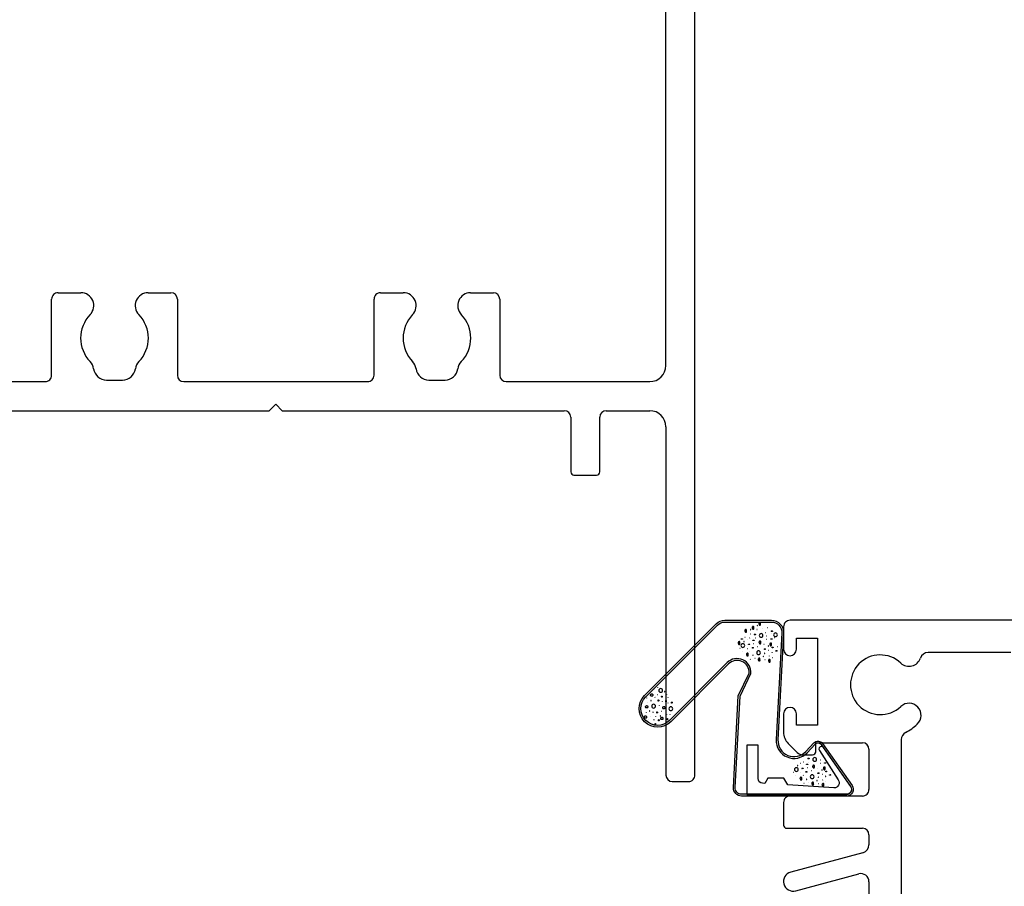
# Model space of a CAD drawing. Units: millimetres. Extents: x 16683 to 24461, y 7669 to 9187.
# Drawn here: x 20902 to 20963, y 7981 to 8034 of the extents above; entities that cross this region are included whole.
import ezdxf

# ---------------------------------------------------------------- set-up
doc = ezdxf.new("R2010")
doc.units = ezdxf.units.MM
doc.header["$MEASUREMENT"] = 0
doc.layers.add('OMEGA WINDOWS AND DOORS', color=7, linetype='Continuous')

# ---------------------------------------------------------------- blocks, each defined once
blk = doc.blocks.new('37296')
for p, q in [((51.59997902064968, 94.99999989522036), (40.89998767842907, 94.99999989522033)), ((40.49998767842772, 94.59999989522065), (40.49998767842953, 93.2499998952203)), ((51.99997902064899, 0.3999998952199348), (51.99997902064933, 94.59999989522065)), ((41.49998767842953, 93.99999989522028), (42.99998767843317, 93.99999989522028)), ((41.49998767842953, 93.2499998952203), (41.49998767842953, 93.99999989522028)), ((42.99998767843317, 93.99999989522028), (42.99998767842407, 88.4999998952203)), ((45.79998767843051, 93.19999989522059), (49.19997902065006, 93.19999989522012)), ((44.79998767842334, 88.1999998952183), (44.79998767843063, 92.19999989522194)), ((50.19997902065006, 92.19999989522012), (50.19997902064915, 75.9999768245948)), ((40.49998767842953, 89.2499998952203), (40.49998767842953, 87.59999989522157)), ((41.49998767842953, 88.4999998952203), (41.49998767842953, 89.2499998952203)), ((42.99998767842407, 88.4999998952203), (41.49998767842953, 88.4999998952203)), ((40.89998767842916, 87.19999989522194), (43.79998767842335, 87.19999989522012)), ((2.274e-13, 74.79997682455496), (0, 0.3999999999991814)), ((1.053988899288924, 74.99997682455523), (0.1999999999989086, 74.99997682455385)), ((19.0106361839205, 74.73571235085456), (19.21422448124758, 74.13571682479551)), ((25.59998809573972, 74.99997682458661), (19.20003015800103, 74.99997682456024)), ((25.99998809574117, 74.59997682458697), (25.59998809573972, 74.99997682458661)), ((26.39998809572808, 74.99997682457479), (25.99998809574117, 74.59997682458697)), ((49.19997902063641, 74.99997682459434), (26.39998809572808, 74.99997682457479)), ((19.40361845533152, 73.99998129850246), (21.40000000000055, 73.9999812985011)), ((1.799999999999272, 73.08775343919433), (2.441451558190237, 73.72920499738711)), ((21.80000000000041, 73.59998129850146), (21.80000000000018, 72.39997682469084)), ((1.799999999998817, 72.39997682468902), (1.799999999999272, 73.08775343919433)), ((28.39997619148198, 73.20001289520724), (23.60000000000036, 73.20001289520724)), ((23.60000000000036, 73.20001289520724), (23.6000000000007, 70.59997682469884)), ((28.39997619148107, 70.6000128952096), (28.39997619148198, 73.20001289520724)), ((31.69997904784486, 73.20001289520724), (29.89999887599152, 73.20001289520631)), ((29.89999887599152, 73.20001289520631), (29.89999887599186, 70.6000128952096)), ((32.09997904784268, 68.08595528367232), (32.09997904784484, 72.80001289520669)), ((36.50091406944739, 73.09997682458607), (35.49904397185674, 73.09997682458561)), ((39.89997904784332, 72.79997682458497), (39.89997904784377, 68.0859552836705)), ((49.19997902063641, 73.19997682458416), (40.2999790478434, 73.19997682458552)), ((50.19997902065006, 25.79999989522048), (50.19997902063642, 72.19997682458461)), ((21.40000000000055, 71.99997682469073), (2.199999999998908, 71.99997682468756)), ((11.69997904784213, 70.19997682468829), (2.799999999999272, 70.19997682468829)), ((12.09997904783995, 65.08595528364503), (12.09997904784211, 69.79997682468866)), ((16.50091406944648, 70.09997682455923), (15.499043971854, 70.09997682455878)), ((19.89997899345144, 69.79997682468957), (19.89997899345349, 65.08595528364594)), ((23.20000000000164, 70.19997682469875), (20.29997899345108, 70.19997682468966)), ((29.49999887599188, 70.20001289520906), (28.79997619148071, 70.20001289520951)), ((1.799999999999272, 69.19997682468829), (1.799999999999272, 25.79999989521957)), ((33.91342271114991, 67.68595528367312), (32.49997904784141, 67.68595528367268)), ((39.49997904784414, 67.68595528366995), (38.08653533015513, 67.68595528367223)), ((13.91342271114718, 64.68595528364585), (12.49997904783868, 64.6859552836454)), ((19.49997899345362, 64.6859552836454), (18.08653533015331, 64.68595528364449)), ((12.49997904783959, 30.31402143613604), (13.91342271114718, 30.31402143613514)), ((18.08653533015149, 30.31402143613695), (19.49997899345999, 30.31402143613559)), ((32.4999790478405, 30.3140214361365), (33.91342271114809, 30.31402143613468)), ((38.08653533015422, 30.31402143613695), (39.49997904784323, 30.31402143613741)), ((12.09997904784177, 25.19999989522012), (12.09997904783972, 29.9140214361355)), ((19.89997899345872, 29.9140214361355), (19.89997899345735, 25.19999989522103)), ((32.09997904784268, 25.19999989522285), (32.09997904784109, 29.91402143613641)), ((39.89997904784286, 29.91402143613823), (39.8999790478415, 25.19999989522285)), ((2.799999999999272, 24.79999989521957), (11.69997904784213, 24.79999989522048)), ((15.499043971854, 24.89999989522175), (16.50091406944739, 24.8999998952213)), ((20.29997899345744, 24.79999989522094), (31.69997904784305, 24.79999989522275)), ((35.49904397185492, 24.89999989522266), (36.50091406944557, 24.89999989522221)), ((40.29997904784159, 24.79999989522275), (49.19997902065006, 24.79999989522048)), ((25.59998809574063, 22.99999989522121), (25.99998809574117, 23.39999989522084)), ((25.99998809574117, 23.39999989522084), (26.39998809574263, 22.99999989522121)), ((2.799999999999272, 22.99999989521984), (25.59998809574063, 22.99999989522121)), ((26.39998809574263, 22.99999989522121), (43.90101242626132, 22.99999989522212)), ((44.30101242626131, 22.59999989522248), (44.30101242626096, 19.19999989522284)), ((46.10101242626126, 19.19999989522284), (46.10101242626114, 22.59999989522248)), ((46.50101242626078, 22.99999989522257), (49.19997902065006, 22.99999989522303)), ((1.799999999999272, 0.3999999999991814), (1.799999999999272, 21.99999989521939)), ((50.19997902064983, 21.99999989522303), (50.19997902064824, 0.3999998952199348)), ((44.50101242626078, 18.99999989522303), (45.90101242626133, 18.99999989522303)), ((0.3999999999996362, 0), (1.399999999999636, -1.3642e-12)), ((50.5999790206497, -1.047792466e-07), (51.59997902064969, -1.047797014e-07))]:
    blk.add_line(p, q)
for centre, radius, start, end in [((40.89998767842826, 94.59999989521975), 0.4000000000005742, 89.99999999988275, 179.9999999998697), ((51.59997902064958, 94.59999989522065), 0.399999999999693, 0, 89.99999999998697), ((40.99998767842953, 93.2499998952203), 0.5, 180, 0), ((45.79998767843062, 92.19999989522012), 1.000000000000028, 90.00000000011725, 180), ((49.19997902065006, 92.19999989522056), 0.9999999999999857, 0, 90), ((40.99998767842953, 89.2499998952203), 0.5, 0, 180), ((43.79998767842335, 88.19999989522012), 0.9999999999999573, 270, 359.9999999998958), ((40.89998767842916, 87.59999989522157), 0.3999999999997215, 180, 270), ((49.19997902064267, 75.9999768246007), 1.000000000006394, 270, 0), ((0.1999999999989086, 74.79997682455542), 0.1999999999987523, 90.00000000002605, 180.0000000000521), ((1.053988899635214, 73.49997682429785), 1.500000000257412, 16.56572415293067, 90.00000001323599), ((19.2000303131216, 74.79997671339015), 0.2000001111697604, 90.00004443876456, 198.7428705513997), ((2.300030201951358, 73.87062635362417), 0.2000000000006729, 315.0000000003962, 16.56572414001889), ((19.40361845533084, 74.19998129850227), 0.199999999999677, 198.7429149894988, 270.0000000001693), ((21.40000000000055, 73.59998129850146), 0.3999999999997499, 359.9999999999479, 90.00000000002605), ((31.69997904784475, 72.80001289520715), 0.4000000000000626, 0, 90), ((35.4990439718564, 72.29997682458497), 0.8000000000007503, 89.99999999998697, 172.3128769695263), ((36.50091406987292, 72.2999768242139), 0.8000000003722041, 7.687123060893064, 90.00000003048446), ((40.2999790478434, 72.79997682458497), 0.4000000000001194, 90.00000000001303, 180), ((49.19997902063641, 72.19997682458461), 0.9999999999999715, 0, 90), ((2.19999999999959, 72.39997682468811), 0.4000000000007447, 179.9999999998957, 269.9999999998958), ((21.40000000000032, 72.39997682469038), 0.3999999999997499, 269.999999999987, 0), ((33.91342271166889, 72.51399836656901), 0.8000000003717579, 316.0133943429486, 352.3128768882329), ((38.08653533016036, 72.51399836549717), 0.8000000000054606, 187.687123030632, 223.9866055760389), ((35.99997902065388, 70.4999768245825), 2.099999999999111, 136.0133944239242, 223.9866055760389), ((35.99997902064933, 70.4999768245825), 2.09999999999931, 316.0133944240257, 43.98660557593741), ((23.20000000000062, 70.59997682469837), 0.4000000000000626, 270.0000000001433, 0), ((28.79997619148083, 70.60001289520915), 0.3999999999998067, 179.9999999999739, 269.9999999999739), ((29.49999887599176, 70.60001289520915), 0.4000000000000626, 270.000000000013, 0), ((2.799999999999158, 69.19997682468829), 0.9999999999999857, 90, 180), ((11.69997904784202, 69.79997682468866), 0.4000000000000626, 0, 90), ((15.49904397142768, 69.29997682418616), 0.8000000003726484, 89.99999996947645, 172.3128769390802), ((16.50091406944557, 69.29997682455951), 0.7999999999997147, 7.687123030342807, 89.99999999993486), ((20.29997899345119, 69.79997682469002), 0.3999999999998067, 90.00000000002605, 180.000000000026), ((13.91342271114195, 69.51399836546761), 0.8000000000031183, 316.0133944242099, 352.3128769694729), ((18.08653532963251, 69.51399836654171), 0.8000000003719389, 187.6871231117671, 223.9866056571251), ((33.91342271114809, 68.48595528367241), 0.7999999999989063, 270.0000000001303, 43.98660557579004), ((38.08653533015684, 68.48595528367241), 0.8000000000000824, 136.0133944241039, 269.9999999998827), ((15.99997902064922, 67.49997682455478), 2.099999999997725, 136.0133944239521, 223.9866055760757), ((15.9999790206466, 67.49997682455567), 2.099999999999483, 316.0133944240257, 43.98660557601108), ((32.49997904784243, 68.08595528367232), 0.3999999999997499, 179.9999999999739, 269.9999999998567), ((39.49997904784323, 68.08595528367096), 0.4000000000006594, 270.0000000001433, 0), ((13.91342271114536, 65.48595528364513), 0.7999999999989063, 270.0000000001303, 43.98660557579004), ((18.08653533015501, 65.48595528364513), 0.8000000000006934, 136.0133944241731, 269.9999999998697), ((12.4999790478397, 65.08595528364503), 0.3999999999997925, 180, 269.9999999998567), ((19.49997899345351, 65.08595528364503), 0.3999999999999488, 269.9999999999349, 0), ((12.49997904783959, 29.91402143613596), 0.3999999999999772, 89.99999999993486, 180), ((13.91342271114524, 29.51402143613587), 0.7999999999989776, 316.0133944242377, 89.99999999986973), ((18.08653533015513, 29.51402143613632), 0.8000000000005922, 90.00000000026056, 223.9866055759005), ((19.49997899345885, 29.91402143613596), 0.3999999999997854, 0, 89.9999999998567), ((32.49997904784038, 29.91402143613687), 0.3999999999993235, 89.99999999994789, 180), ((33.91342271114615, 29.51402143613541), 0.7999999999989705, 316.0133944241362, 89.99999999986973), ((38.08653533015604, 29.51402143613587), 0.8000000000010702, 90.00000000013027, 223.9866055759005), ((39.49997904784243, 29.91402143613687), 0.4000000000004107, 1.563306e-10, 89.99999999989578), ((15.99997902064922, 27.49999989522621), 2.099999999997469, 136.0133944239242, 223.9866055760111), ((15.9999790206466, 27.49999989522621), 2.099999999999196, 316.0133944240625, 43.98660557593741), ((35.99997902064933, 27.4999998952253), 2.099999999997149, 136.0133944239521, 223.9866055760111), ((35.9999790206474, 27.4999998952253), 2.099999999999281, 316.0133944240625, 43.98660557593741), ((2.799999999999272, 25.79999989521957), 1, 180, 270), ((13.91342271114149, 25.48597835431474), 0.8000000000029054, 7.687123030395322, 43.98660557582688), ((18.08653532963353, 25.48597835323972), 0.8000000003727945, 136.0133943427275, 172.3128768882854), ((33.91342271114195, 25.48597835431292), 0.8000000000036447, 7.687123030579552, 43.98660557586372), ((38.08653532963422, 25.48597835323881), 0.8000000003728422, 136.0133943426629, 172.3128768882329), ((49.19997902065006, 25.79999989522048), 0.9999999999999928, 270, 0), ((11.69997904784191, 25.19999989522012), 0.3999999999998138, 270.000000000026, 2.60551e-11), ((15.49904397142745, 25.69999989559483), 0.8000000003730429, 187.6871230609456, 270.0000000305496), ((16.50091406944557, 25.69999989522148), 0.7999999999998515, 270.0000000001303, 352.3128769696572), ((20.29997899345744, 25.19999989522057), 0.4000000000000626, 180, 270), ((31.69997904784282, 25.19999989522239), 0.3999999999998138, 270.000000000026, 2.60551e-11), ((35.49904397142837, 25.69999989559529), 0.8000000003729599, 187.6871230609197, 270.0000000305496), ((36.5009140694458, 25.69999989522285), 0.800000000000459, 269.9999999999739, 352.3128769695263), ((40.29997904784159, 25.19999989522239), 0.4000000000000626, 180, 270), ((2.799999999999272, 21.99999989521984), 1, 90, 180), ((43.90101242626144, 22.59999989522248), 0.3999999999998565, 2.60551e-11, 90.00000000002605), ((46.5010124262609, 22.59999989522293), 0.3999999999998067, 90, 180), ((49.19997902064983, 21.99999989522348), 0.9999999999998757, 0, 90), ((44.50101242626078, 19.19999989522284), 0.1999999999998749, 180, 270.000000000026), ((45.90101242626133, 19.1999998952233), 0.199999999999914, 269.9999999999739, 359.999999999974), ((0.3999999999995225, 0.3999999999996362), 0.3999999999995509, 180, 270.000000000013), ((1.399999999998726, 0.3999999999996362), 0.4000000000005808, 270.0000000001433, 0), ((50.59997902064878, 0.3999998952212991), 0.4000000000005742, 180, 270), ((51.59997902064993, 0.3999998952194801), 0.3999999999990327, 269.9999999999609, 2.60551e-11)]:
    blk.add_arc(centre, radius, start, end)
blk = doc.blocks.new('BUBBS')
for p, q in [((-3.594248232831745, 6.733105523767193), (-3.454189943885779, 6.706781177649816)), ((-10.12935128361096, 0.0749956015870623), (-9.989292994664993, 0.0486712554696851)), ((-3.596819241082314, 4.642159266420094), (-3.456760952136335, 4.615834920302717)), ((-1.866610963112307, 1.44918044736525), (-1.726552674166327, 1.422856101247873)), ((2.004258714342029, 0.0805974828757599), (2.144317003287994, 0.0542731367583826)), ((3.493533314620606, 5.452960668147113), (3.6335916035666, 5.426636322029736)), ((4.477812812285975, 1.967884461664141), (4.617871101231941, 1.941560115546764)), ((6.941060696015654, 5.55494474591552), (7.081118984961648, 5.528620399798143)), ((8.53136505279403, 4.581819145757918), (8.671423341740024, 4.555494799640541)), ((-5.120241454554403, -5.605904514543823), (-4.980183165608423, -5.6322288606612)), ((-4.871112984187277, -2.135046100470759), (-4.731054695241311, -2.161370446588136)), ((6.899813973944361, -2.698070165978833), (7.039872262890355, -2.72439451209621)), ((8.47370387226843, -1.233670117633948), (8.613762161214394, -1.259994463751326)), ((11.59637053194203, -3.081334712816072), (11.73642882088802, -3.107659058933421)), ((12.93824430443041, -0.8775645156480322), (13.0783025933764, -0.9038888617654095)), ((-7.021613028016389, -6.789078673581286), (-6.881554739070395, -6.815403019698663)), ((-2.591616629788859, -7.992217748326623), (-2.451558340842893, -8.018542094444001)), ((3.736826971444401, -7.201426381308806), (3.876885260390366, -7.227750727426183)), ((6.516420762214153, -7.680506749139993), (6.656479051160118, -7.706831095257371))]:
    blk.add_line(p, q)
for points in [[(3.756884654539618, 7.878273076711963, 0.0361120987523443), (3.589350745903317, 7.8661572745861, 0.048337087805919), (3.467361730319368, 7.836177185433939, 0.0916103441124827), (3.368202033045832, 7.779363367964435, 0.2204167971884003), (3.34743740848944, 7.734548713790331, 0.2204167971884401), (3.368202033045832, 7.689734059616284, 0.0916103441126195), (3.467361730319368, 7.632920242146752, 0.0483370878058631), (3.589350745903544, 7.602940152994506, 0.0361120987522881), (3.756884654539618, 7.590824350868672, 0.0361120987523558), (3.924418563175862, 7.602940152994534, 0.0483370878058318), (4.04640757875984, 7.632920242146752, 0.0916103441124825), (4.145567276033375, 7.689734059616256, 0.2204167971882808), (4.166331900589796, 7.734548713790331, 0.2204167971885595), (4.145567276033375, 7.779363367964407, 0.0916103441126193), (4.04640757875984, 7.836177185433939, 0.0483370878061229), (3.92441856317572, 7.8661572745861, 0.0361120987523904)], [(-6.460481141848902, 5.058984962864258, 0.0361120987523443), (-6.628015050485203, 5.046869160738395, 0.048337087805919), (-6.750004066069152, 5.016889071586234, 0.0916103441124827), (-6.849163763342687, 4.960075254116731, 0.2204167971884003), (-6.869928387899079, 4.915260599942655, 0.2204167971884401), (-6.849163763342687, 4.87044594576858, 0.0916103441126195), (-6.750004066069152, 4.813632128299047, 0.0483370878058631), (-6.628015050484975, 4.783652039146801, 0.0361120987522881), (-6.460481141848902, 4.771536237020967, 0.0361120987523558), (-6.292947233212657, 4.783652039146829, 0.0483370878058318), (-6.170958217628651, 4.813632128299047, 0.0916103441124825), (-6.071798520355116, 4.870445945768551, 0.2204167971882808), (-6.051033895798695, 4.915260599942655, 0.2204167971885595), (-6.071798520355116, 4.960075254116702, 0.0916103441126193), (-6.170958217628651, 5.016889071586234, 0.0483370878061229), (-6.2929472332128, 5.046869160738395, 0.0361120987523904)], [(4.708701848721744, 4.242556224356917, 0.0361120987523443), (4.541167940085443, 4.230440422231083, 0.048337087805919), (4.419178924501494, 4.200460333078893, 0.0916103441124827), (4.320019227227959, 4.14364651560939, 0.2204167971884003), (4.299254602671567, 4.098831861435314, 0.2204167971884401), (4.320019227227959, 4.054017207261239, 0.0916103441126195), (4.419178924501494, 3.997203389791707, 0.0483370878058631), (4.541167940085671, 3.96722330063946, 0.0361120987522881), (4.708701848721744, 3.955107498513655, 0.0361120987523558), (4.876235757357989, 3.967223300639489, 0.0483370878058318), (4.998224772941966, 3.997203389791707, 0.0916103441124825), (5.097384470215502, 4.05401720726121, 0.2204167971882808), (5.118149094771922, 4.098831861435314, 0.2204167971885595), (5.097384470215502, 4.143646515609361, 0.0916103441126193), (4.998224772941966, 4.200460333078893, 0.0483370878061229), (4.876235757357846, 4.230440422231083, 0.0361120987523904)], [(7.434580980145938, 1.708788061847997, 0.0361120987523443), (7.267047071509637, 1.696672259722134, 0.048337087805919), (7.145058055925687, 1.666692170569945, 0.0916103441124827), (7.045898358652152, 1.609878353100469, 0.2204167971884003), (7.025133734095732, 1.565063698926365, 0.2204167971884401), (7.045898358652152, 1.520249044752318, 0.0916103441126195), (7.145058055925687, 1.463435227282786, 0.0483370878058631), (7.267047071509864, 1.43345513813054, 0.0361120987522881), (7.434580980145938, 1.421339336004706, 0.0361120987523558), (7.602114888782182, 1.433455138130568, 0.0483370878058318), (7.724103904366188, 1.463435227282786, 0.0916103441124825), (7.823263601639723, 1.52024904475229, 0.2204167971882808), (7.844028226196144, 1.565063698926365, 0.2204167971885595), (7.823263601639723, 1.609878353100413, 0.0916103441126193), (7.724103904366188, 1.666692170569945, 0.0483370878061229), (7.602114888782011, 1.696672259722134, 0.0361120987523904)], [(-9.542922492925953, -2.303766410804769, 0.0361120987523443), (-9.710456401562254, -2.315882212930631, 0.048337087805919), (-9.832445417146204, -2.345862302082792, 0.0916103441124827), (-9.931605114419739, -2.402676119552296, 0.2204167971884003), (-9.95236973897613, -2.447490773726372, 0.2204167971884401), (-9.931605114419739, -2.492305427900447, 0.0916103441126195), (-9.832445417146204, -2.549119245369979, 0.0483370878058631), (-9.710456401562025, -2.579099334522226, 0.0361120987522881), (-9.542922492925953, -2.59121513664806, 0.0361120987523558), (-9.37538858428971, -2.579099334522197, 0.0483370878058318), (-9.253399568705701, -2.549119245369979, 0.0916103441124825), (-9.154239871432168, -2.492305427900475, 0.2204167971882808), (-9.133475246875747, -2.447490773726372, 0.2204167971885595), (-9.154239871432168, -2.402676119552324, 0.0916103441126193), (-9.253399568705701, -2.345862302082792, 0.0483370878061229), (-9.375388584289851, -2.315882212930631, 0.0361120987523904)], [(-7.172583115750995, -0.1841007982290819, 0.0361120987523443), (-7.340117024387296, -0.1962166003549441, 0.048337087805919), (-7.462106039971246, -0.2261966895071339, 0.0916103441124827), (-7.561265737244781, -0.2830105069766091, 0.2204167971884003), (-7.582030361801201, -0.327825161150713, 0.2204167971884401), (-7.561265737244781, -0.3726398153247601, 0.0916103441126195), (-7.462106039971246, -0.4294536327942922, 0.0483370878058631), (-7.340117024387069, -0.4594337219465388, 0.0361120987522881), (-7.172583115750995, -0.4715495240723726, 0.0361120987523558), (-7.005049207114751, -0.4594337219465104, 0.0483370878058318), (-6.883060191530745, -0.4294536327942922, 0.0916103441124825), (-6.78390049425721, -0.3726398153247885, 0.2204167971882808), (-6.763135869700789, -0.327825161150713, 0.2204167971885595), (-6.78390049425721, -0.283010506976666, 0.0916103441126193), (-6.883060191530745, -0.2261966895071339, 0.0483370878061229), (-7.005049207114922, -0.1962166003549441, 0.0361120987523904)], [(-2.365673771938332, -1.234353289686367, 0.0361120987523443), (-2.533207680574633, -1.24646909181223, 0.048337087805919), (-2.655196696158583, -1.276449180964419, 0.0916103441124827), (-2.754356393432118, -1.333262998433923, 0.2204167971884003), (-2.775121017988524, -1.378077652607998, 0.2204167971884401), (-2.754356393432118, -1.422892306782046, 0.0916103441126195), (-2.655196696158583, -1.479706124251606, 0.0483370878058631), (-2.533207680574406, -1.509686213403853, 0.0361120987522881), (-2.365673771938332, -1.521802015529658, 0.0361120987523558), (-2.198139863302088, -1.509686213403796, 0.0483370878058318), (-2.076150847718096, -1.479706124251606, 0.0916103441124825), (-1.976991150444561, -1.422892306782102, 0.2204167971882808), (-1.956226525888155, -1.378077652607998, 0.2204167971885595), (-1.976991150444561, -1.333262998433951, 0.0916103441126193), (-2.076150847718096, -1.276449180964419, 0.0483370878061229), (-2.198139863302245, -1.24646909181223, 0.0361120987523904)], [(5.06424160297098, -0.4108775507276903, 0.0361120987523443), (4.896707694334679, -0.4229933528535526, 0.048337087805919), (4.77471867875073, -0.4529734420057139, 0.0916103441124827), (4.675558981477195, -0.5097872594752176, 0.2204167971884003), (4.654794356920803, -0.554601913649293, 0.2204167971884401), (4.675558981477195, -0.5994165678233685, 0.0916103441126195), (4.77471867875073, -0.6562303852929006, 0.0483370878058631), (4.896707694334907, -0.6862104744451472, 0.0361120987522881), (5.06424160297098, -0.698326276570981, 0.0361120987523558), (5.231775511607224, -0.6862104744451188, 0.0483370878058318), (5.353764527191231, -0.6562303852929006, 0.0916103441124825), (5.452924224464766, -0.599416567823397, 0.2204167971882808), (5.473688849021186, -0.554601913649293, 0.2204167971885595), (5.452924224464766, -0.509787259475246, 0.0916103441126193), (5.353764527191231, -0.4529734420057139, 0.0483370878061229), (5.231775511607082, -0.4229933528535526, 0.0361120987523904)]]:
    blk.add_lwpolyline(points, format="xyb", close=True)
for points in [[(-6.484811898278906, 1.890968957310064), (-6.489140119886684, 2.020763327434963), (-6.443018450590443, 2.266664652729758), (-6.307366332342468, 2.384189584362957), (-6.160216671948631, 2.4534133326203), (-6.021721809058675, 2.462066459010145), (-5.887555167776497, 2.418802089922337), (-5.740405507382661, 2.336598652080198), (-5.601910644492704, 2.193823329509115), (-5.506696351968685, 2.042396143409575), (-5.459089205706618, 1.895295520504959), (-5.415810281052358, 1.739541771210525), (-5.381186153901978, 1.601093011834336), (-5.428793300163988, 1.453992388929748), (-5.567288163053945, 1.315544892415005), (-5.653846012362464, 1.172769569843921), (-5.684141917905122, 1.038648636524072), (-5.740405507382661, 0.9045264403428348), (-5.883226946168747, 0.7704055070230424), (-6.013065365843175, 0.7401195646585564), (-6.142903785517603, 0.7357930014636054), (-6.277070426799809, 0.7877117598027326), (-6.428548308801396, 0.9261592563174474), (-6.528090822933222, 1.060281452498713), (-6.554058506868102, 1.194402385818534), (-6.519436025429342, 1.332849882333306), (-6.480483676671155, 1.471298641709438), (-6.463172435951804, 1.60974613822421), (-6.467500657559554, 1.756848023990215)], [(0.1722730765578149, 3.025683823848879), (0.1679448549500648, 3.155478193973777), (0.2140665242463058, 3.401379519268573), (0.3497186424942811, 3.518904450901771), (0.4968683028881174, 3.588128199159115), (0.635363165778074, 3.596781325548988), (0.7695298070602803, 3.553516956461152), (0.9166794674540881, 3.471313518619012), (1.055174330344016, 3.328538196047929), (1.150388622868092, 3.177111009948418), (1.197995769130102, 3.030010387043773), (1.241274693784362, 2.874256637749368), (1.27589882093477, 2.735807878373179), (1.22829167467276, 2.588707255468591), (1.089796811782804, 2.450259758953819), (1.003238962474256, 2.307484436382736), (0.9729430569316264, 2.173363503062915), (0.9166794674540881, 2.039241306881649), (0.7738580286680304, 1.905120373561857), (0.6440196089935739, 1.874834431197371), (0.5141811893191175, 1.870507868002448), (0.380014548036911, 1.922426626341547), (0.2285366660353247, 2.06087412285629), (0.1289941519035551, 2.194996319037528), (0.1030264679686468, 2.329117252357377), (0.1376489494074349, 2.467564748872121), (0.1766012981655649, 2.606013508248281), (0.1939125388849447, 2.744461004763053), (0.1895843172771947, 2.891562890529058)], [(8.007289175161134, -4.461666001155521), (8.002960953553384, -4.331871631030594), (8.049082622849625, -4.085970305735799), (8.184734741097598, -3.968445374102628), (8.331884401491436, -3.899221625845285), (8.470379264381364, -3.890568499455412), (8.60454590566357, -3.933832868543248), (8.751695566057405, -4.016036306385387), (8.890190428947363, -4.15881162895647), (8.985404721471383, -4.310238815055981), (9.03301186773345, -4.457339437960598), (9.07629079238771, -4.613093187255032), (9.11091491953809, -4.75154194663122), (9.06330777327608, -4.898642569535809), (8.924812910386123, -5.037090066050581), (8.838255061077575, -5.179865388621664), (8.807959155534917, -5.313986321941484), (8.751695566057405, -5.448108518122722), (8.60887412727132, -5.582229451442543), (8.479035707596893, -5.612515393807029), (8.349197287922436, -5.616841957001952), (8.215030646640258, -5.564923198662853), (8.06355276463867, -5.42647570214811), (7.964010250506845, -5.292353505966872), (7.938042566571965, -5.158232572647023), (7.972665048010725, -5.019785076132251), (8.011617396768884, -4.881336316756119), (8.028928637488264, -4.742888820241347), (8.024600415880485, -4.595786934475341)], [(-5.665035776394574, -8.34208339942063), (-5.669363998002324, -8.212289029295704), (-5.623242328706083, -7.966387704000908), (-5.487590210458108, -7.848862772367738), (-5.340440550064272, -7.779639024110394), (-5.201945687174315, -7.770985897720521), (-5.067779045892109, -7.814250266808357), (-4.920629385498301, -7.896453704650497), (-4.782134522608373, -8.03922902722158), (-4.686920230084297, -8.190656213321091), (-4.639313083822287, -8.337756836225706), (-4.596034159168027, -8.493510585520141), (-4.561410032017619, -8.63195934489633), (-4.609017178279628, -8.779059967800919), (-4.747512041169585, -8.91750746431569), (-4.834069890478133, -9.060282786886773), (-4.864365796020763, -9.194403720206594), (-4.920629385498301, -9.328525916387832), (-5.063450824284359, -9.462646849707653), (-5.193289243958815, -9.49293279207214), (-5.323127663633272, -9.497259355267062), (-5.457294304915478, -9.445340596927961), (-5.608772186917065, -9.30689310041322), (-5.708314701048834, -9.172770904231982), (-5.734282384983742, -9.038649970912132), (-5.699659903544954, -8.90020247439736), (-5.660707554786824, -8.761753715021229), (-5.643396314067445, -8.623306218506457), (-5.647724535675195, -8.476204332740451)], [(0.6634078248386857, -7.551292032402812), (0.6590796032309357, -7.421497662277886), (0.7052012725271766, -7.17559633698309), (0.8408533907751518, -7.05807140534992), (0.9880030511689881, -6.988847657092577), (1.126497914058944, -6.980194530702704), (1.260664555341151, -7.02345889979054), (1.407814215734958, -7.105662337632679), (1.546309078624886, -7.248437660203762), (1.641523371148963, -7.399864846303273), (1.689130517410973, -7.54696546920789), (1.732409442065232, -7.702719218502323), (1.767033569215641, -7.841167977878512), (1.719426422953631, -7.988268600783101), (1.580931560063675, -8.126716097297871), (1.494373710755127, -8.269491419868954), (1.464077805212497, -8.403612353188777), (1.407814215734958, -8.537734549370015), (1.264992776948901, -8.671855482689836), (1.135154357274444, -8.702141425054322), (1.005315937599988, -8.706467988249244), (0.8711492963177818, -8.654549229910145), (0.7196714143161956, -8.516101733395402), (0.6201289001844259, -8.381979537214164), (0.5941612162495176, -8.247858603894313), (0.6287836976883057, -8.109411107379543), (0.6677360464464357, -7.970962348003411), (0.6850472871658156, -7.832514851488639), (0.6807190655580655, -7.685412965722633)]]:
    blk.add_lwpolyline(points, close=True)
for centre, radius in [((-0.0383076561799953, 7.146212319097713), 1.169846690597093), ((-4.506109800783519, 0.5596778507069473), 0.0958495372162993), ((11.30882521171648, 0.8471265765502096), 1.169846690597093), ((10.54204043396762, 3.242529678567535), 0.0958495372162993), ((-6.911180253499679, -3.292269365753782), 0.0958495372162993), ((-2.205755467537017, -3.943678364623053), 0.0958495372162993), ((-1.420973820114568, -5.959102771808346), 0.0958495372162993), ((1.532320529702502, -3.560413817785814), 1.169846690597093), ((4.907469781118692, -5.168311404790529), 0.0958495372162993)]:
    blk.add_circle(centre, radius)
blk = doc.blocks.new('BUBS')
for p, q in [((-5.465072935017872, 8.880783297219494), (-5.325014646071878, 8.854458951102117)), ((-2.103087230913189, 8.485386608167344), (-1.963028941967195, 8.459062262049969)), ((-9.579237579680608, 2.640603847476342), (-9.439179290734614, 2.614279501358964)), ((-7.853972241173636, 5.036006949493696), (-7.713913952227642, 5.009682603376319)), ((-4.916222862747915, 1.627389259646406), (-4.776164573801935, 1.601064913529029)), ((-4.913651854497345, 3.718335516993505), (-4.773593565551379, 3.692011170876128)), ((-4.211744135438749, 5.706718959312809), (-4.071685846492755, 5.680394613195431)), ((2.174129692955006, 2.438190661373425), (2.314187981901, 2.411866315256048)), ((5.306194385974521, 4.875951618247853), (5.446252674920515, 4.849627272130476)), ((5.621657074350054, 2.540174739141832), (5.761715363296048, 2.513850393024455)), ((7.211961431128429, 1.567049138984231), (7.352019720074423, 1.540724792866853)), ((8.610774966016123, 2.924454896794372), (8.750833254962117, 2.898130550676995)), ((-11.44875490527656, -2.939774405186625), (-11.30869661633059, -2.966098751304002)), ((-6.190516605852877, -5.149816107244447), (-6.050458316906912, -5.176140453361824)), ((-3.186014584777907, -1.565589559408437), (-3.045956295831928, -1.591913905525814)), ((0.684855092676429, -2.934172523897927), (0.8249133816223945, -2.960496870015305)), ((3.158409190620375, -1.046885545109546), (3.29846747956634, -1.073209891226923)), ((5.580410352278761, -5.712840172752521), (5.720468641224755, -5.739164518869898)), ((7.15430025060283, -4.248440124407636), (7.294358539548795, -4.274764470525013)), ((10.27696691027643, -6.09610471958976), (10.41702519922242, -6.122429065707109)), ((11.61884068276481, -3.89233452242172), (11.7588989717108, -3.918658868539097)), ((-8.34101664968199, -9.803848680354974), (-8.200958360735996, -9.830173026472352)), ((-6.439645076220003, -8.620674521317511), (-6.299586787274023, -8.646998867434888)), ((-3.911020251454459, -11.00698775510031), (-3.770961962508494, -11.03331210121769)), ((2.4174233497788, -10.21619638808249), (2.557481638724766, -10.24252073419987)), ((5.197017140548553, -10.69527675591368), (5.337075429494518, -10.72160110203106))]:
    blk.add_line(p, q)
for points in [[(-0.9894318361361342, 11.67986626507098), (-0.9937600577439127, 11.80966063519588), (-0.9476383884476717, 12.05556196049068), (-0.8119862701996964, 12.17308689212387), (-0.6648366098058603, 12.24231064038122), (-0.5263417469159039, 12.25096376677106), (-0.3921751056337257, 12.20769939768326), (-0.2450254452398894, 12.12549595984112), (-0.106530582349933, 11.98272063727003), (-0.0113162898259134, 11.83129345117049), (0.0362908564361533, 11.68419282826588), (0.079569781090413, 11.52843907897144), (0.114193908240793, 11.38999031959525), (0.0665867619787832, 11.24288969669066), (-0.0719081009111733, 11.10444220017592), (-0.1584659502196928, 10.96166687760484), (-0.1887618557623511, 10.82754594428499), (-0.2450254452398894, 10.69342374810375), (-0.3878468840259757, 10.55930281478396), (-0.5176853037004037, 10.52901687241947), (-0.6475237233748317, 10.52469030922452), (-0.7816903646570382, 10.57660906756365), (-0.9331682466586244, 10.71505656407836), (-1.03271076079045, 10.84917876025963), (-1.05867844472533, 10.98329969357945), (-1.024055963286571, 11.12174719009422), (-0.9851036145283842, 11.26019594947035), (-0.9677923738090328, 11.39864344598513), (-0.9721205954167828, 11.54574533175113)], [(3.163609481920786, 9.109793316719845), (3.159281260313008, 9.239587686844743), (3.205402929609249, 9.485489012139539), (3.341055047857224, 9.603013943772737), (3.48820470825106, 9.67223769203008), (3.626699571141017, 9.680890818419925), (3.760866212423195, 9.637626449332117), (3.908015872817031, 9.555423011489978), (4.046510735706988, 9.412647688918895), (4.141725028231007, 9.261220502819356), (4.189332174493074, 9.114119879914737), (4.232611099147334, 8.958366130620306), (4.267235226297714, 8.819917371244117), (4.219628080035704, 8.672816748339528), (4.081133217145747, 8.534369251824783), (3.994575367837228, 8.391593929253702), (3.96427946229457, 8.257472995933853), (3.908015872817031, 8.123350799752615), (3.765194434030945, 7.989229866432822), (3.635356014356517, 7.958943924068336), (3.505517594682089, 7.954617360873385), (3.371350953399883, 8.006536119212512), (3.219873071398296, 8.144983615727227), (3.12033055726647, 8.279105811908494), (3.09436287333159, 8.413226745228314), (3.12898535477035, 8.551674241743086), (3.167937703528536, 8.690123001119218), (3.185248944247888, 8.82857049763399), (3.180920722640138, 8.975672383399996)], [(7.668470256909131, 7.193471845395094), (7.664142035301381, 7.323266215519993), (7.710263704597622, 7.569167540814788), (7.845915822845597, 7.686692472447987), (7.993065483239433, 7.75591622070533), (8.13156034612939, 7.764569347095203), (8.265726987411597, 7.721304978007367), (8.412876647805405, 7.639101540165228), (8.551371510695333, 7.496326217594145), (8.64658580321941, 7.344899031494634), (8.694192949481417, 7.197798408589989), (8.737471874135679, 7.042044659295584), (8.772096001286087, 6.903595899919395), (8.724488855024077, 6.756495277014806), (8.58599399213412, 6.618047780500035), (8.499436142825571, 6.475272457928952), (8.469140237282941, 6.341151524609131), (8.412876647805405, 6.207029328427864), (8.270055209019347, 6.072908395108072), (8.14021678934489, 6.042622452743586), (8.010378369670434, 6.038295889548663), (7.876211728388227, 6.090214647887762), (7.724733846386641, 6.228662144402505), (7.625191332254871, 6.362784340583743), (7.599223648319963, 6.496905273903593), (7.633846129758751, 6.635352770418336), (7.672798478516881, 6.773801529794496), (7.690109719236261, 6.912249026309268), (7.685781497628511, 7.059350912075274)], [(-1.147130545107785, 0.0109138170751919), (-1.151458766715535, 0.1407081872000901), (-1.105337097419294, 0.3866095124948856), (-0.9696849791713191, 0.5041344441280842), (-0.8225353187774828, 0.5733581923854274), (-0.6840404558875264, 0.5820113187753009), (-0.54987381460532, 0.5387469496874644), (-0.4027241542115121, 0.4565435118453252), (-0.264229291321584, 0.3137681892742421), (-0.1690149987975076, 0.1623410031747312), (-0.1214078525354978, 0.015240380270086), (-0.0781289278812381, -0.140513369024319), (-0.0435048007308296, -0.2789621284005079), (-0.0911119469928394, -0.4260627513050963), (-0.2296068098827959, -0.5645102478198681), (-0.3161646591913438, -0.7072855703909511), (-0.3464605647339738, -0.8414065037107717), (-0.4027241542115121, -0.9755286998920382), (-0.5455455929975699, -1.10964963321183), (-0.6753840126720263, -1.139935575576316), (-0.8052224323464827, -1.144262138771239), (-0.9393890736286891, -1.09234338043214), (-1.090866955630275, -0.9538958839173972), (-1.190409469762045, -0.8197736877361592), (-1.216377153696953, -0.6856527544163101), (-1.181754672258165, -0.5472052579015667), (-1.142802323500035, -0.4087564985254062), (-1.125491082780655, -0.2703090020106345), (-1.129819304388405, -0.1232071162446289)], [(11.80425643016377, -0.3137388841494442), (11.79992820855602, -0.1839445140245459), (11.84604987785226, 0.0619568112702496), (11.98170199610024, 0.1794817429034481), (12.12885165649408, 0.2487054911607913), (12.26734651938403, 0.2573586175506648), (12.40151316066624, 0.2140942484628283), (12.54866282106005, 0.1318908106206891), (12.68715768394997, -0.010884511950394), (12.78237197647405, -0.1623116980499049), (12.82997912273606, -0.3094123209545501), (12.87325804739032, -0.4651660702489551), (12.90788217454073, -0.6036148296251441), (12.86027502827872, -0.7507154525297324), (12.72178016538876, -0.8891629490445041), (12.63522231608021, -1.031938271615587), (12.60492641053758, -1.166059204935407), (12.54866282106005, -1.300181401116674), (12.40584138227399, -1.434302334436466), (12.27600296259953, -1.464588276800952), (12.14616454292508, -1.468914839995875), (12.01199790164287, -1.416996081656776), (11.86052001964128, -1.278548585142033), (11.76097750550951, -1.144426388960795), (11.7350098215746, -1.010305455640946), (11.76963230301339, -0.8718579591262027), (11.80858465177152, -0.7334091997500423), (11.8258958924909, -0.5949617032352706), (11.82156767088315, -0.447859817469265)], [(-7.804215519944506, -1.123801049463622), (-7.808543741552284, -0.9940066793387246), (-7.762422072256043, -0.7481053540439291), (-7.626769954008068, -0.6305804224107306), (-7.479620293614232, -0.5613566741533873), (-7.341125430724275, -0.5527035477635422), (-7.206958789442097, -0.5959679168513503), (-7.059809129048261, -0.6781713546934895), (-6.921314266158304, -0.8209466772645725), (-6.826099973634285, -0.9723738633641119), (-6.778492827372218, -1.119474486268728), (-6.735213902717958, -1.275228235563162), (-6.700589775567578, -1.413676994939351), (-6.748196921829588, -1.560777617843939), (-6.886691784719545, -1.699225114358682), (-6.973249634028064, -1.842000436929765), (-7.003545539570723, -1.976121370249614), (-7.059809129048261, -2.110243566430852), (-7.202630567834347, -2.244364499750645), (-7.332468987508775, -2.274650442115131), (-7.462307407183203, -2.278977005310082), (-7.59647404846541, -2.227058246970955), (-7.747951930466996, -2.08861075045624), (-7.847494444598822, -1.954488554274973), (-7.873462128533702, -1.820367620955153), (-7.838839647094943, -1.681920124440381), (-7.799887298336756, -1.543471365064249), (-7.782576057617404, -1.405023868549477), (-7.786904279225154, -1.257921982783472)], [(-6.984439398060175, -11.35685340619432), (-6.988767619667925, -11.22705903606939), (-6.942645950371684, -10.98115771077459), (-6.806993832123708, -10.86363277914142), (-6.659844171729872, -10.79440903088408), (-6.521349308839916, -10.78575590449421), (-6.387182667557709, -10.82902027358204), (-6.240033007163901, -10.91122371142418), (-6.101538144273973, -11.05399903399526), (-6.006323851749897, -11.20542622009478), (-5.958716705487887, -11.35252684299939), (-5.915437780833627, -11.50828059229383), (-5.880813653683219, -11.64672935167001), (-5.928420799945229, -11.79382997457461), (-6.066915662835185, -11.93227747108938), (-6.153473512143733, -12.07505279366046), (-6.183769417686363, -12.20917372698028), (-6.240033007163901, -12.34329592316152), (-6.382854445949959, -12.47741685648134), (-6.512692865624416, -12.50770279884583), (-6.642531285298872, -12.51202936204075), (-6.776697926581078, -12.46011060370165), (-6.928175808582665, -12.32166310718691), (-7.027718322714434, -12.18754091100567), (-7.053686006649343, -12.05341997768582), (-7.019063525210555, -11.91497248117105), (-6.980111176452425, -11.77652372179491), (-6.962799935733045, -11.63807622528014), (-6.967128157340795, -11.49097433951414)], [(-0.6559957968269146, -10.5660620391765), (-0.6603240184346646, -10.43626766905157), (-0.6142023491384238, -10.19036634375678), (-0.4785502308904484, -10.07284141212361), (-0.3314005704966121, -10.00361766386626), (-0.1929057076066556, -9.994964537476392), (-0.0587390663244492, -10.03822890656423), (0.0884105940693587, -10.12043234440636), (0.2269054569592868, -10.26320766697745), (0.3221197494833632, -10.41463485307696), (0.369726895745373, -10.56173547598158), (0.4130058203996328, -10.71748922527601), (0.4476299475500412, -10.8559379846522), (0.4000228012880314, -11.00303860755679), (0.2615279383980749, -11.14148610407156), (0.1749700890895269, -11.28426142664264), (0.144674183546897, -11.41838235996246), (0.0884105940693587, -11.5525045561437), (-0.0544108447166991, -11.68662548946352), (-0.1842492643911555, -11.71691143182801), (-0.3140876840656119, -11.72123799502293), (-0.4482543253478184, -11.66931923668383), (-0.5997322073494047, -11.53087174016909), (-0.6992747214811743, -11.39674954398785), (-0.7252424054160826, -11.262628610668), (-0.6906199239772945, -11.12418111415323), (-0.6516675752191646, -10.9857323547771), (-0.6343563344997847, -10.84728485826232), (-0.6386845561075348, -10.70018297249632)], [(6.687885553495533, -7.476436007929208), (6.683557331887783, -7.346641637804282), (6.729679001184024, -7.100740312509486), (6.865331119431999, -6.983215380876316), (7.012480779825835, -6.913991632618973), (7.150975642715764, -6.905338506229099), (7.28514228399797, -6.948602875316936), (7.432291944391806, -7.030806313159075), (7.570786807281763, -7.173581635730158), (7.666001099805782, -7.325008821829669), (7.713608246067849, -7.472109444734286), (7.756887170722109, -7.627863194028719), (7.791511297872489, -7.766311953404908), (7.743904151610479, -7.913412576309497), (7.605409288720522, -8.051860072824269), (7.518851439411974, -8.19463539539535), (7.488555533869316, -8.328756328715173), (7.432291944391806, -8.46287852489641), (7.28947050560572, -8.596999458216231), (7.159632085931292, -8.627285400580718), (7.029793666256836, -8.63161196377564), (6.895627024974658, -8.579693205436541), (6.744149142973071, -8.441245708921798), (6.644606628841245, -8.30712351274056), (6.618638944906365, -8.17300257942071), (6.653261426345125, -8.03455508290594), (6.692213775103283, -7.896106323529807), (6.709525015822663, -7.757658827015035), (6.705196794214884, -7.610556941249029)]]:
    blk.add_lwpolyline(points, close=True)
for points in [[(-8.099292327358484, 6.898724845973504, 0.0361120987523443), (-8.266826235994785, 6.886609043847641, 0.048337087805919), (-8.388815251578732, 6.856628954695452, 0.0916103441124827), (-8.487974948852269, 6.799815137225976, 0.2204167971884003), (-8.50873957340869, 6.755000483051873, 0.2204167971884401), (-8.487974948852269, 6.710185828877825, 0.0916103441126195), (-8.388815251578732, 6.653372011408293, 0.0483370878058631), (-8.266826235994557, 6.623391922256047, 0.0361120987522881), (-8.099292327358484, 6.611276120130213, 0.0361120987523558), (-7.931758418722239, 6.623391922256075, 0.0483370878058318), (-7.809769403138233, 6.653372011408293, 0.0916103441124825), (-7.710609705864698, 6.710185828877797, 0.2204167971882808), (-7.689845081308305, 6.755000483051873, 0.2204167971885595), (-7.710609705864698, 6.79981513722592, 0.0916103441126193), (-7.809769403138233, 6.856628954695452, 0.0483370878061229), (-7.931758418722409, 6.886609043847641, 0.0361120987523904)], [(-7.779884763514502, 2.04421495609057, 0.0361120987523443), (-7.947418672150803, 2.032099153964708, 0.048337087805919), (-8.069407687734753, 2.002119064812546, 0.0916103441124827), (-8.168567385008288, 1.945305247343043, 0.2204167971884003), (-8.189332009564678, 1.900490593168967, 0.2204167971884401), (-8.168567385008288, 1.855675938994892, 0.0916103441126195), (-8.069407687734753, 1.79886212152536, 0.0483370878058631), (-7.947418672150575, 1.768882032373113, 0.0361120987522881), (-7.779884763514502, 1.756766230247279, 0.0361120987523558), (-7.612350854878258, 1.768882032373142, 0.0483370878058318), (-7.490361839294251, 1.79886212152536, 0.0916103441124825), (-7.391202142020716, 1.855675938994863, 0.2204167971882808), (-7.370437517464296, 1.900490593168967, 0.2204167971885595), (-7.391202142020716, 1.945305247343014, 0.0916103441126193), (-7.490361839294251, 2.002119064812546, 0.0483370878061229), (-7.6123508548784, 2.032099153964708, 0.0361120987523904)], [(2.437481032874018, 4.863503069938275, 0.0361120987523443), (2.269947124237717, 4.851387267812413, 0.048337087805919), (2.147958108653767, 4.821407178660251, 0.0916103441124827), (2.048798411380232, 4.764593361190748, 0.2204167971884003), (2.02803378682384, 4.719778707016644, 0.2204167971884401), (2.048798411380232, 4.674964052842597, 0.0916103441126195), (2.147958108653767, 4.618150235373065, 0.0483370878058631), (2.269947124237944, 4.588170146220818, 0.0361120987522881), (2.437481032874018, 4.576054344094984, 0.0361120987523558), (2.605014941510262, 4.588170146220846, 0.0483370878058318), (2.72700395709424, 4.618150235373065, 0.0916103441124825), (2.826163654367775, 4.674964052842568, 0.2204167971882808), (2.846928278924195, 4.719778707016644, 0.2204167971885595), (2.826163654367775, 4.764593361190719, 0.0916103441126193), (2.72700395709424, 4.821407178660251, 0.0483370878061229), (2.60501494151012, 4.851387267812413, 0.0361120987523904)], [(3.389298227056144, 1.227786217583229, 0.0361120987523443), (3.221764318419843, 1.215670415457395, 0.048337087805919), (3.099775302835894, 1.185690326305206, 0.0916103441124827), (3.000615605562359, 1.128876508835702, 0.2204167971884003), (2.979850981005967, 1.084061854661626, 0.2204167971884401), (3.000615605562359, 1.039247200487551, 0.0916103441126195), (3.099775302835894, 0.9824333830180194, 0.0483370878058631), (3.221764318420071, 0.9524532938657728, 0.0361120987522881), (3.389298227056144, 0.9403374917399673, 0.0361120987523558), (3.556832135692388, 0.9524532938658012, 0.0483370878058318), (3.678821151276366, 0.9824333830180194, 0.0916103441124825), (3.777980848549901, 1.039247200487523, 0.2204167971882808), (3.798745473106322, 1.084061854661626, 0.2204167971885595), (3.777980848549901, 1.128876508835674, 0.0916103441126193), (3.678821151276366, 1.185690326305206, 0.0483370878061229), (3.556832135692246, 1.215670415457395, 0.0361120987523904)], [(10.62358397903705, 2.062109982125974, 0.0361120987523443), (10.45605007040075, 2.049994180000112, 0.048337087805919), (10.3340610548168, 2.020014090847922, 0.0916103441124827), (10.23490135754326, 1.963200273378419, 0.2204167971884003), (10.21413673298684, 1.918385619204343, 0.2204167971884401), (10.23490135754326, 1.873570965030268, 0.0916103441126195), (10.3340610548168, 1.816757147560736, 0.0483370878058631), (10.45605007040097, 1.786777058408489, 0.0361120987522881), (10.62358397903705, 1.774661256282684, 0.0361120987523558), (10.79111788767329, 1.786777058408546, 0.0483370878058318), (10.91310690325727, 1.816757147560736, 0.0916103441124825), (11.01226660053081, 1.873570965030239, 0.2204167971882808), (11.0330312250872, 1.918385619204343, 0.2204167971885595), (11.01226660053081, 1.96320027337839, 0.0916103441126193), (10.91310690325727, 2.020014090847922, 0.0483370878061229), (10.79111788767312, 2.049994180000112, 0.0361120987523904)], [(-10.86232611459155, -5.318536417578457, 0.0361120987523443), (-11.02986002322785, -5.330652219704319, 0.048337087805919), (-11.1518490388118, -5.36063230885648, 0.0916103441124827), (-11.25100873608534, -5.417446126325984, 0.2204167971884003), (-11.27177336064173, -5.462260780500059, 0.2204167971884401), (-11.25100873608534, -5.507075434674135, 0.0916103441126195), (-11.1518490388118, -5.563889252143667, 0.0483370878058631), (-11.02986002322762, -5.593869341295913, 0.0361120987522881), (-10.86232611459155, -5.605985143421747, 0.0361120987523558), (-10.69479220595531, -5.593869341295885, 0.0483370878058318), (-10.5728031903713, -5.563889252143667, 0.0916103441124825), (-10.47364349309777, -5.507075434674163, 0.2204167971882808), (-10.45287886854135, -5.462260780500059, 0.2204167971885595), (-10.47364349309777, -5.417446126326012, 0.0916103441126193), (-10.5728031903713, -5.36063230885648, 0.0483370878061229), (-10.69479220595545, -5.330652219704319, 0.0361120987523904)], [(-8.491986737416596, -3.198870805002769, 0.0361120987523443), (-8.659520646052897, -3.210986607128631, 0.048337087805919), (-8.781509661636846, -3.240966696280821, 0.0916103441124827), (-8.880669358910382, -3.297780513750296, 0.2204167971884003), (-8.901433983466802, -3.3425951679244, 0.2204167971884401), (-8.880669358910382, -3.387409822098447, 0.0916103441126195), (-8.781509661636846, -3.444223639567979, 0.0483370878058631), (-8.65952064605267, -3.474203728720226, 0.0361120987522881), (-8.491986737416596, -3.48631953084606, 0.0361120987523558), (-8.324452828780352, -3.474203728720198, 0.0483370878058318), (-8.202463813196346, -3.444223639567979, 0.0916103441124825), (-8.10330411592281, -3.387409822098476, 0.2204167971882808), (-8.082539491366388, -3.3425951679244, 0.2204167971885595), (-8.10330411592281, -3.297780513750353, 0.0916103441126193), (-8.202463813196346, -3.240966696280821, 0.0483370878061229), (-8.324452828780522, -3.210986607128631, 0.0361120987523904)], [(-3.685077393603933, -4.249123296460055, 0.0361120987523443), (-3.852611302240234, -4.261239098585917, 0.048337087805919), (-3.974600317824183, -4.291219187738107, 0.0916103441124827), (-4.073760015097718, -4.348033005207611, 0.2204167971884003), (-4.094524639654125, -4.392847659381686, 0.2204167971884401), (-4.073760015097718, -4.437662313555733, 0.0916103441126195), (-3.974600317824183, -4.494476131025294, 0.0483370878058631), (-3.852611302240006, -4.52445622017754, 0.0361120987522881), (-3.685077393603933, -4.536572022303346, 0.0361120987523558), (-3.517543484967688, -4.524456220177484, 0.0483370878058318), (-3.395554469383696, -4.494476131025294, 0.0916103441124825), (-3.296394772110161, -4.43766231355579, 0.2204167971882808), (-3.275630147553755, -4.392847659381686, 0.2204167971885595), (-3.296394772110161, -4.348033005207639, 0.0916103441126193), (-3.395554469383696, -4.291219187738107, 0.0483370878061229), (-3.517543484967845, -4.261239098585917, 0.0361120987523904)], [(3.74483798130538, -3.425647557501378, 0.0361120987523443), (3.577304072669079, -3.43776335962724, 0.048337087805919), (3.45531505708513, -3.467743448779401, 0.0916103441124827), (3.356155359811594, -3.524557266248905, 0.2204167971884003), (3.335390735255202, -3.56937192042298, 0.2204167971884401), (3.356155359811594, -3.614186574597056, 0.0916103441126195), (3.45531505708513, -3.671000392066588, 0.0483370878058631), (3.577304072669306, -3.700980481218834, 0.0361120987522881), (3.74483798130538, -3.713096283344668, 0.0361120987523558), (3.912371889941624, -3.700980481218806, 0.0483370878058318), (4.03436090552563, -3.671000392066588, 0.0916103441124825), (4.133520602799165, -3.614186574597084, 0.2204167971882808), (4.154285227355586, -3.56937192042298, 0.2204167971885595), (4.133520602799165, -3.524557266248933, 0.0916103441126193), (4.03436090552563, -3.467743448779401, 0.0483370878061229), (3.912371889941482, -3.43776335962724, 0.0361120987523904)], [(6.115177358480337, -1.30598194492569, 0.0361120987523443), (5.947643449844036, -1.318097747051552, 0.048337087805919), (5.825654434260087, -1.348077836203742, 0.0916103441124827), (5.726494736986552, -1.404891653673217, 0.2204167971884003), (5.705730112430131, -1.449706307847321, 0.2204167971884401), (5.726494736986552, -1.494520962021368, 0.0916103441126195), (5.825654434260087, -1.5513347794909, 0.0483370878058631), (5.947643449844264, -1.581314868643147, 0.0361120987522881), (6.115177358480337, -1.593430670768981, 0.0361120987523558), (6.282711267116582, -1.581314868643119, 0.0483370878058318), (6.404700282700588, -1.5513347794909, 0.0916103441124825), (6.503859979974123, -1.494520962021397, 0.2204167971882808), (6.524624604530544, -1.449706307847321, 0.2204167971885595), (6.503859979974123, -1.404891653673274, 0.0916103441126193), (6.404700282700588, -1.348077836203742, 0.0483370878061229), (6.282711267116411, -1.318097747051552, 0.0361120987523904)]]:
    blk.add_lwpolyline(points, format="xyb", close=True)
for centre, radius in [((0.9338093209904627, 10.30504334968952), 0.0958495372162993), ((1.106489408013374, 7.787460594679913), 0.0958495372162993), ((5.086850639047383, 7.734970401338387), 0.0958495372162993), ((-10.27193323405865, 4.524815966696422), 1.169846690597093), ((-1.357711277845595, 4.131442312324026), 1.169846690597093), ((9.222636812302026, 0.2277596717938479), 0.0958495372162993), ((-5.82551342244912, -2.45509215606674), 0.0958495372162993), ((0.2129169080369024, -6.575183824559502), 1.169846690597093), ((9.989421590050881, -2.167643430223478), 1.169846690597093), ((-8.23058387516528, -6.307039372527469), 0.0958495372162993), ((-3.525159089202617, -6.958448371396741), 0.0958495372162993), ((-2.740377441780168, -8.973872778582034), 0.0958495372162993), ((3.588066159453092, -8.183081411564215), 0.0958495372162993)]:
    blk.add_circle(centre, radius)
blk = doc.blocks.new('AQ21')
for points in [[(0.645166338904346, 0.3358523381584746, 0.6068148963145824), (0, 0), (0, -6.523109937359549, 0.4296339059668358), (0.5261679781215208, -7.022424704736749), (6.213243460977992, -6.724377708065276), (7.623991493795983, -6.049620128938386, -0.6872809586016149), (8.19357354686781, -7.328922365894413), (4.610481604906453, -10.91201430785577, 0.9999999999999971), (6.236827201635605, -12.53835990458447), (10.68033008589009, -8.094857020329982, 0.1989123673796601), (10.90000000000054, -7.564526934439982), (10.90000000000054, -4.66552220018093, 0.4296339059668356), (10.11074803281826, -3.916550049114903), (3.494140713898559, -4.263311745087321, -0.6991567434328765), (2.757745404885099, -2.535255859090284), (3.293112827778713, -2.033185852741098, 0.4761098897205219), (3.254443807031748, -1.491183414305396)], [(0.6943872519022989, -3.660045868006818), (1.110000000000127, -3.899999999999636), (1.110000000000127, -4.899999999999636), (0.7856953289260673, -5.087237389143865), (0.7941350224082271, -5.219154075716232, 0.395621926672469), (1.09352293362599, -5.5), (3.160000000000309, -5.5), (3.160000000000309, -6.199999999999818), (0.1000000000003638, -6.199999999999818), (0.1000000000003638, 0, -0.6068148963145824), (0.5878086952689046, 0.253937133729778), (3.001772229816197, -1.436338330123817, -1.000000000000046), (2.829773572159865, -1.694145389845743), (0.9982960407101018, -0.5348449947650807, 0.6527492902675907), (0.5106120887821817, -0.7875469265045468)], [(0.5820729309052695, 0.2457456132869993, 0.6068148963146055), (0.1100000000005821, 0), (0.1100000000005821, -6.523109937359549, 0.4296339059668395), (0.52041102293515, -6.912575455913611), (6.185574654366519, -6.615676810715285), (7.595620603868155, -5.941255036443635, -0.6970253196362166), (8.27135529279849, -7.406704111824637), (4.688263350837132, -10.98979605378599, 0.999999882719948), (6.159045455705381, -12.46057815865424), (10.60254833995986, -8.017075274399758, 0.1989123673796629), (10.78999999999996, -7.564526934440436), (10.78999999999996, -4.66552220018093, 0.4296339059668365), (10.11650498800463, -4.026399297938041), (3.49989766908493, -4.37316099391046, -0.69915674343288), (2.682498876079989, -2.455018960453799), (3.217866298974058, -1.952948954104613, 0.476109889720508), (3.191350399033581, -1.581290139176871)]]:
    blk.add_lwpolyline(points, format="xyb", close=True)
at = {"xscale": 0.1, "yscale": 0.1, "zscale": 0.1, "rotation": 270}
for name, p in [('BUBBS', (1.554381000365083, -1.988801625485848)), ('BUBS', (9.548499694760721, -5.445426721486001))]:
    blk.add_blockref(name, p, dxfattribs=at)
at = {"xscale": 0.1, "yscale": 0.1, "zscale": 0.1}
blk.add_blockref('BUBBS', (5.418971840026642, -11.6199107371267), dxfattribs=at)
blk = doc.blocks.new('37309')
for p, q in [((89.50002098675581, 63.60000000001491), (89.5000209867577, 62.20000000000346)), ((105.6000209867562, 63.99999999999642), (89.90002098675551, 64.00000000000182)), ((90.30002098675334, 62.20000000000709), (90.30002098675514, 62.90000000000237)), ((90.30002098675514, 62.90000000000237), (91.60002098675623, 62.90000000000237)), ((91.60002098675623, 62.90000000000237), (91.60002098675623, 57.50000000000182)), ((103.600020986758, 61.99999999999732), (98.46710046094483, 61.99999999999829)), ((89.50002098675589, 58.20000000000255), (89.50002098675795, 57.06421356237297)), ((90.30002098675514, 57.50000000000182), (90.30002098675514, 58.20000000000255)), ((91.60002098675623, 57.50000000000182), (90.30002098675514, 57.50000000000182)), ((89.79291420557102, 56.35710678118812), (90.3535743773501, 55.79644660941096)), ((91.5000209867577, 55.85000000000218), (91.5000209867577, 56.40000000000146)), ((91.5000209867577, 56.40000000000146), (94.39742867587503, 56.40000000000146)), ((96.79742867587457, 56.59532298207796), (96.7974286758764, 41.92832899686573)), ((90.70712776794255, 55.65000000000418), (91.3000209867588, 55.64999999999963)), ((94.79742867587451, 56.00000000000187), (94.79742867587458, 53.49999991450113)), ((89.50002098675776, 52.70000056991557), (89.5000209867577, 51.30000065951207)), ((94.39742862732614, 53.09999991450059), (89.90002098675734, 53.10000056991703)), ((89.70002095503708, 51.10000065951226), (94.39742872442385, 51.09999991450149)), ((94.7974286758764, 50.69999991450192), (94.79742867587638, 50.06349579905827)), ((94.4268381984258, 49.58053288591372), (89.94472955969644, 48.37955549577822)), ((90.25531241382345, 47.2204445042318), (94.16801915332323, 48.26885111530135)), ((94.7974286758764, 47.7858882021569), (94.7974286758764, 42.57994168328536))]:
    blk.add_line(p, q)
for centre, radius, start, end in [((89.90002098674864, 63.600000000009), 0.399999999992815, 89.99999999901479, 179.9999999991532), ((89.90002098675551, 62.20000000000528), 0.3999999999978172, 180, 0), ((95.50002098668347, 59.99999999999648), 1.849999999975548, 46.76742765860828, 313.2325723414782), ((98.46710046094432, 61.49999999999824), 0.500000000000057, 89.99999999994138, 161.6123171914592), ((97.28092065272328, 61.89430630563021), 0.7500000000368886, 226.7674276603137, 341.6123171935085), ((97.28092065277222, 58.10569369445079), 0.750000000006192, 313.2325723468087, 133.2325723468074), ((89.90002098675551, 58.20000000000255), 0.3999999999996362, 0, 180), ((95.50002098760314, 60.00000000071264), 3.349999999879843, 297.8306088864591, 313.2325723240148), ((90.50002098675776, 57.06421356237422), 0.999999999999801, 180, 224.999999999903), ((97.29742867587431, 56.59532298207835), 0.4999999999997355, 117.8306089054411, 180.0000000000456), ((94.39742867587444, 56.00000000000136), 0.400000000000091, 7.328e-11, 89.9999999999145), ((90.7071277679435, 56.15000000000441), 0.5000000000002252, 225.0000000000023, 269.9999999998893), ((91.30002098675607, 55.85000000000127), 0.2000000000016371, 270.0000000007817, 2.605116e-10), ((94.39742867587312, 53.49999991450204), 0.4000000000014837, 269.9999930462877, 0), ((89.90002095895873, 52.70000059771604), 0.3999999722009884, 89.99999601814476, 180.000003982124), ((89.70002098675754, 51.30000065951207), 0.1999999999998465, 180, 269.9999909127533), ((94.3974286758763, 50.6999999145014), 0.4000000000000939, 7.328e-11, 89.99999304607596), ((94.29742867587458, 50.06349579906014), 0.5000000000017906, 285.0000000001537, 0), ((90.10002098675994, 47.80000000000501), 0.6000000000002887, 105.0000000001894, 285.0000000001894), ((94.29742867587505, 47.7858882021556), 0.5000000000013154, 1.498168e-10, 105.0000000000282)]:
    blk.add_arc(centre, radius, start, end)
blk = doc.blocks.new('99309')
blk.add_blockref('37309', (0, 0))

msp = doc.modelspace()

# ---------------------------------------------------------------- block references
at = {"layer": 'OMEGA WINDOWS AND DOORS'}
for name, p in [('37296', (20891.45435469986, 7987.010253594684)), ('99309', (20859.45431273375, 7933.01025359468))]:
    msp.add_blockref(name, p, dxfattribs=at)
at = {"layer": 'OMEGA WINDOWS AND DOORS', "xscale": -1, "rotation": 270}
msp.add_blockref('AQ21', (20952.86985570448, 7986.110253652274), dxfattribs=at)

doc.saveas('drawing.dxf')
